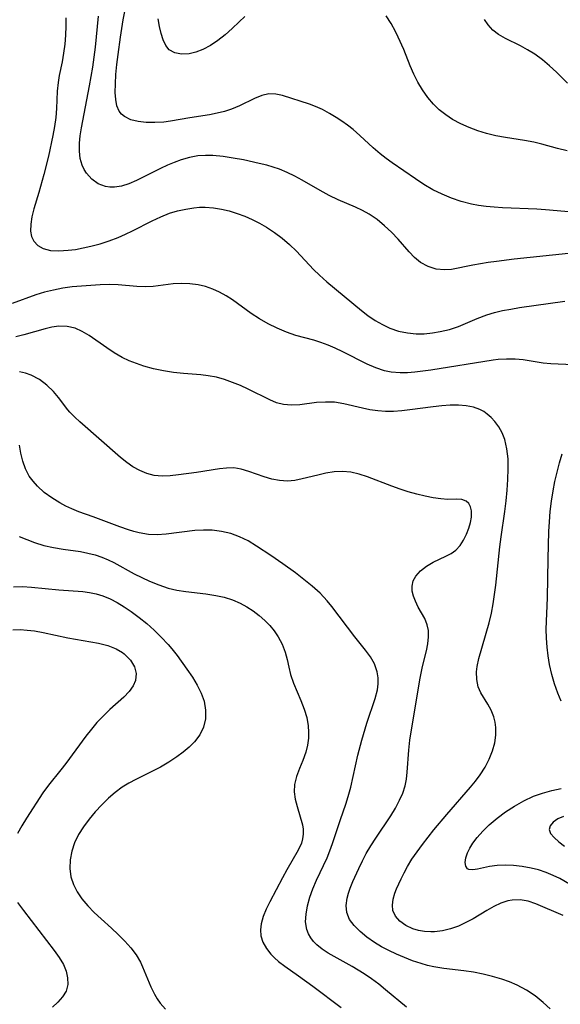
# Model space of a CAD drawing. Extents: x 1843564 to 1851766, y 2723595 to 2731797.
# Drawn here: x 1843828 to 1843926, y 2724199 to 2724376 of the extents above; entities that cross this region are included whole.
import ezdxf

# ---------------------------------------------------------------- set-up
doc = ezdxf.new("R2010")
doc.units = 0

msp = doc.modelspace()

# ---------------------------------------------------------------- linework, layer by layer
at = {"layer": 'Unknown_Line_Type', "color": 0}
for points in [[(1843927.9, 2724341.52, 208), (1843923.05, 2724341.97, 208), (1843921.49, 2724342.08, 208), (1843915.33, 2724342.34, 208), (1843913.83, 2724342.44, 208), (1843912.34, 2724342.57, 208), (1843911, 2724342.75, 208), (1843909.69, 2724343, 208), (1843907.88, 2724343.46, 208), (1843906.12, 2724344.05, 208), (1843904.41, 2724344.77, 208), (1843902.75, 2724345.6, 208), (1843901.15, 2724346.53, 208), (1843899.6, 2724347.55, 208), (1843895.44, 2724350.44, 208), (1843894.32, 2724351.23, 208), (1843893.24, 2724352.07, 208), (1843891.99, 2724353.14, 208), (1843889.6, 2724355.38, 208), (1843888.37, 2724356.45, 208), (1843887.38, 2724357.21, 208), (1843886.37, 2724357.92, 208), (1843885.34, 2724358.6, 208), (1843884.11, 2724359.35, 208), (1843882.87, 2724360.03, 208), (1843881.62, 2724360.61, 208), (1843880.51, 2724361.03, 208), (1843875.69, 2724362.55, 208), (1843874.44, 2724362.81, 208), (1843873.2, 2724362.84, 208), (1843871.91, 2724362.57, 208), (1843870.62, 2724362.05, 208), (1843867.92, 2724360.72, 208), (1843866.47, 2724360.09, 208), (1843865.2, 2724359.69, 208), (1843863.89, 2724359.36, 208), (1843862.53, 2724359.1, 208), (1843858.96, 2724358.55, 208), (1843855.48, 2724357.95, 208), (1843854.25, 2724357.79, 208), (1843852.66, 2724357.68, 208), (1843851.12, 2724357.7, 208), (1843849.68, 2724357.86, 208), (1843848.35, 2724358.21, 208), (1843847.22, 2724358.77, 208), (1843846.68, 2724359.22, 208), (1843846.25, 2724359.77, 208), (1843845.82, 2724360.73, 208), (1843845.6, 2724361.84, 208), (1843845.52, 2724363.08, 208), (1843845.54, 2724364.68, 208), (1843845.65, 2724366.37, 208), (1843845.82, 2724368.15, 208), (1843846.04, 2724369.97, 208), (1843846.47, 2724373.07, 208), (1843846.97, 2724376.21, 208), (1843847.53, 2724379.25, 208)], [(1843836.6, 2724376.58, 212), (1843836.62, 2724375.04, 212), (1843836.56, 2724373.46, 212), (1843836.42, 2724371.84, 212), (1843836.21, 2724370.22, 212), (1843835.94, 2724368.61, 212), (1843835.43, 2724366.14, 212), (1843835.22, 2724364.9, 212), (1843835.06, 2724363.36, 212), (1843834.92, 2724360.22, 212), (1843834.81, 2724358.63, 212), (1843834.59, 2724357, 212), (1843834.3, 2724355.36, 212), (1843833.47, 2724351.66, 212), (1843832.66, 2724348.34, 212), (1843831.77, 2724345.12, 212), (1843830.88, 2724342.13, 212), (1843830.52, 2724340.72, 212), (1843830.3, 2724339.39, 212), (1843830.28, 2724338.15, 212), (1843830.46, 2724337.19, 212), (1843830.86, 2724336.35, 212), (1843831.58, 2724335.55, 212), (1843832.55, 2724334.99, 212), (1843833.86, 2724334.67, 212), (1843835.34, 2724334.59, 212), (1843837.02, 2724334.68, 212), (1843838.36, 2724334.85, 212), (1843839.73, 2724335.1, 212), (1843841.12, 2724335.41, 212), (1843842.78, 2724335.86, 212), (1843844.44, 2724336.39, 212), (1843846.08, 2724337.01, 212), (1843847.36, 2724337.57, 212), (1843848.61, 2724338.17, 212), (1843852.17, 2724339.97, 212), (1843853.74, 2724340.71, 212), (1843855.32, 2724341.34, 212), (1843856.77, 2724341.78, 212), (1843858.24, 2724342.1, 212), (1843859.71, 2724342.33, 212), (1843860.73, 2724342.42, 212), (1843861.75, 2724342.45, 212), (1843863.2, 2724342.35, 212), (1843864.64, 2724342.11, 212), (1843866.08, 2724341.77, 212), (1843867.5, 2724341.32, 212), (1843868.86, 2724340.82, 212), (1843870.2, 2724340.24, 212), (1843871.51, 2724339.59, 212), (1843872.78, 2724338.86, 212), (1843874.21, 2724337.9, 212), (1843875.59, 2724336.84, 212), (1843876.91, 2724335.71, 212), (1843878.17, 2724334.51, 212), (1843881.27, 2724331.25, 212), (1843882.32, 2724330.2, 212), (1843883.67, 2724328.98, 212), (1843889.89, 2724323.81, 212), (1843891.05, 2724322.92, 212), (1843892.34, 2724322.06, 212), (1843893.66, 2724321.3, 212), (1843895.03, 2724320.67, 212), (1843896.57, 2724320.14, 212), (1843898.16, 2724319.79, 212), (1843899.76, 2724319.63, 212), (1843901.21, 2724319.64, 212), (1843902.66, 2724319.79, 212), (1843904.1, 2724320.04, 212), (1843905.76, 2724320.44, 212), (1843907.38, 2724320.96, 212), (1843909.08, 2724321.65, 212), (1843910.76, 2724322.38, 212), (1843912.48, 2724323.05, 212), (1843913.88, 2724323.47, 212), (1843915.31, 2724323.81, 212), (1843916.78, 2724324.09, 212), (1843918.37, 2724324.35, 212), (1843926.55, 2724325.5, 212)], [(1843927.18, 2724334.11, 210), (1843917.38, 2724333.06, 210), (1843914.24, 2724332.69, 210), (1843912.71, 2724332.47, 210), (1843909.97, 2724332.03, 210), (1843906.11, 2724331.25, 210), (1843904.85, 2724331.14, 210), (1843903.34, 2724331.29, 210), (1843901.89, 2724331.74, 210), (1843900.54, 2724332.49, 210), (1843899.47, 2724333.37, 210), (1843898.47, 2724334.4, 210), (1843896.48, 2724336.67, 210), (1843895.3, 2724337.92, 210), (1843894.03, 2724339.1, 210), (1843892.69, 2724340.2, 210), (1843891.27, 2724341.17, 210), (1843890.05, 2724341.85, 210), (1843888.8, 2724342.45, 210), (1843885.67, 2724343.76, 210), (1843884.05, 2724344.56, 210), (1843882.44, 2724345.45, 210), (1843879.21, 2724347.33, 210), (1843877.87, 2724348.05, 210), (1843876.51, 2724348.72, 210), (1843875.12, 2724349.29, 210), (1843873.98, 2724349.67, 210), (1843872.82, 2724350, 210), (1843871.43, 2724350.34, 210), (1843868.62, 2724350.95, 210), (1843866.79, 2724351.3, 210), (1843864.96, 2724351.58, 210), (1843863.13, 2724351.76, 210), (1843861.77, 2724351.78, 210), (1843860.42, 2724351.68, 210), (1843858.89, 2724351.4, 210), (1843857.38, 2724350.96, 210), (1843856.14, 2724350.51, 210), (1843854.91, 2724349.99, 210), (1843853.7, 2724349.42, 210), (1843850.7, 2724347.89, 210), (1843849.33, 2724347.23, 210), (1843847.99, 2724346.66, 210), (1843846.67, 2724346.24, 210), (1843845.39, 2724346.03, 210), (1843844.56, 2724346.03, 210), (1843843.77, 2724346.15, 210), (1843842.46, 2724346.67, 210), (1843841.31, 2724347.5, 210), (1843840.35, 2724348.58, 210), (1843839.91, 2724349.26, 210), (1843839.56, 2724350, 210), (1843839.22, 2724351.22, 210), (1843839.07, 2724352.55, 210), (1843839.08, 2724353.96, 210), (1843839.21, 2724355.32, 210), (1843839.42, 2724356.72, 210), (1843840.91, 2724364.29, 210), (1843841.47, 2724367.69, 210), (1843841.96, 2724371.27, 210), (1843842.35, 2724375.01, 210), (1843842.49, 2724376.87, 210)], [(1843868.87, 2724376.82, 206), (1843867.88, 2724375.83, 206), (1843866.6, 2724374.62, 206), (1843865.31, 2724373.49, 206), (1843863.99, 2724372.46, 206), (1843862.66, 2724371.55, 206), (1843861.31, 2724370.83, 206), (1843860.07, 2724370.36, 206), (1843858.85, 2724370.08, 206), (1843857.48, 2724370.02, 206), (1843856.25, 2724370.25, 206), (1843855.25, 2724370.81, 206), (1843854.61, 2724371.59, 206), (1843854.15, 2724372.58, 206), (1843853.8, 2724373.72, 206), (1843853.51, 2724374.97, 206), (1843853.24, 2724376.35, 206)], [(1843926.96, 2724352.58, 206), (1843925.22, 2724352.99, 206), (1843922.37, 2724353.81, 206), (1843920.95, 2724354.17, 206), (1843919.27, 2724354.48, 206), (1843915.84, 2724355, 206), (1843914.13, 2724355.31, 206), (1843912.43, 2724355.71, 206), (1843910.84, 2724356.2, 206), (1843909.28, 2724356.78, 206), (1843907.77, 2724357.47, 206), (1843906.32, 2724358.25, 206), (1843905.08, 2724359.07, 206), (1843903.92, 2724359.98, 206), (1843902.85, 2724361, 206), (1843901.82, 2724362.23, 206), (1843900.89, 2724363.56, 206), (1843900.07, 2724364.97, 206), (1843899.33, 2724366.43, 206), (1843898.67, 2724367.92, 206), (1843897.51, 2724370.85, 206), (1843896.53, 2724373.07, 206), (1843896.04, 2724374.09, 206), (1843895.24, 2724375.53, 206), (1843894.34, 2724376.91, 206)], [(1843927.01, 2724364.76, 204), (1843925.04, 2724366.77, 204), (1843923.8, 2724367.91, 204), (1843922.49, 2724369, 204), (1843921.12, 2724370, 204), (1843919.83, 2724370.79, 204), (1843918.52, 2724371.5, 204), (1843915.84, 2724372.82, 204), (1843914.57, 2724373.56, 204), (1843913.57, 2724374.36, 204), (1843912.72, 2724375.27, 204), (1843912.03, 2724376.26, 204)], [(1843928.06, 2724314.03, 214), (1843924.03, 2724314.2, 214), (1843922.64, 2724314.34, 214), (1843919.03, 2724314.93, 214), (1843917.56, 2724315.06, 214), (1843916.05, 2724315.08, 214), (1843914.52, 2724314.98, 214), (1843913.61, 2724314.87, 214), (1843902.37, 2724313.1, 214), (1843899.48, 2724312.72, 214), (1843898.16, 2724312.62, 214), (1843896.86, 2724312.6, 214), (1843895.23, 2724312.74, 214), (1843894.06, 2724312.98, 214), (1843892.47, 2724313.51, 214), (1843890.91, 2724314.19, 214), (1843886.56, 2724316.4, 214), (1843885.14, 2724317.07, 214), (1843883.87, 2724317.59, 214), (1843882.58, 2724318.06, 214), (1843881.29, 2724318.47, 214), (1843878.06, 2724319.36, 214), (1843876.38, 2724319.95, 214), (1843874.72, 2724320.65, 214), (1843873.1, 2724321.44, 214), (1843871.52, 2724322.33, 214), (1843870.01, 2724323.3, 214), (1843866.67, 2724325.76, 214), (1843865.53, 2724326.5, 214), (1843864.33, 2724327.15, 214), (1843863.08, 2724327.7, 214), (1843861.8, 2724328.13, 214), (1843860.49, 2724328.45, 214), (1843858.97, 2724328.66, 214), (1843857.45, 2724328.72, 214), (1843855.95, 2724328.64, 214), (1843852.35, 2724328.17, 214), (1843851.04, 2724328.08, 214), (1843849.41, 2724328.14, 214), (1843846.04, 2724328.46, 214), (1843844.44, 2724328.5, 214), (1843842.8, 2724328.45, 214), (1843841.12, 2724328.36, 214), (1843839.44, 2724328.23, 214), (1843837.75, 2724328.07, 214), (1843836.06, 2724327.84, 214), (1843834.37, 2724327.52, 214), (1843832.79, 2724327.12, 214), (1843831.23, 2724326.64, 214), (1843826.98, 2724325.09, 214)], [(1843926.26, 2724214.86, 216), (1843921.31, 2724216.97, 216), (1843919.93, 2724217.45, 216), (1843918.5, 2724217.69, 216), (1843917.02, 2724217.63, 216), (1843916.28, 2724217.48, 216), (1843915.01, 2724217.05, 216), (1843913.75, 2724216.45, 216), (1843912.48, 2724215.74, 216), (1843909.99, 2724214.28, 216), (1843908.7, 2724213.58, 216), (1843907.39, 2724212.96, 216), (1843905.96, 2724212.44, 216), (1843904.51, 2724212.08, 216), (1843903.07, 2724211.9, 216), (1843902.4, 2724211.89, 216), (1843901.27, 2724211.97, 216), (1843900.19, 2724212.16, 216), (1843899.16, 2724212.46, 216), (1843897.87, 2724213.05, 216), (1843896.8, 2724213.82, 216), (1843896.03, 2724214.72, 216), (1843895.57, 2724215.74, 216), (1843895.47, 2724216.73, 216), (1843895.6, 2724217.77, 216), (1843895.91, 2724218.85, 216), (1843896.22, 2724219.63, 216), (1843897.06, 2724221.48, 216), (1843897.59, 2724222.56, 216), (1843898.18, 2724223.65, 216), (1843898.99, 2724224.99, 216), (1843899.9, 2724226.32, 216), (1843900.87, 2724227.64, 216), (1843901.9, 2724228.96, 216), (1843902.95, 2724230.27, 216), (1843905.29, 2724233.06, 216), (1843909.52, 2724237.97, 216), (1843910.42, 2724239.07, 216), (1843911.26, 2724240.19, 216), (1843912.15, 2724241.59, 216), (1843912.91, 2724243.04, 216), (1843913.51, 2724244.51, 216), (1843913.93, 2724245.98, 216), (1843914.13, 2724247.35, 216), (1843914.13, 2724248.69, 216), (1843913.99, 2724249.69, 216), (1843913.74, 2724250.65, 216), (1843913.25, 2724251.82, 216), (1843912.65, 2724252.92, 216), (1843911.41, 2724254.99, 216), (1843910.94, 2724256.07, 216), (1843910.66, 2724257.37, 216), (1843910.63, 2724258.75, 216), (1843910.75, 2724259.69, 216), (1843911.05, 2724261.12, 216), (1843912.92, 2724267.58, 216), (1843913.33, 2724269.32, 216), (1843913.64, 2724270.98, 216), (1843913.89, 2724272.66, 216), (1843914.09, 2724274.36, 216), (1843914.82, 2724281.29, 216), (1843915.05, 2724283.05, 216), (1843915.72, 2724287.61, 216), (1843915.97, 2724289.55, 216), (1843916.16, 2724291.48, 216), (1843916.29, 2724293.4, 216), (1843916.35, 2724295.29, 216), (1843916.3, 2724297.13, 216), (1843916.11, 2724298.9, 216), (1843915.73, 2724300.57, 216), (1843915.26, 2724301.77, 216), (1843914.66, 2724302.88, 216), (1843913.94, 2724303.87, 216), (1843913.27, 2724304.57, 216), (1843912.55, 2724305.19, 216), (1843911.92, 2724305.63, 216), (1843911.24, 2724306.01, 216), (1843910.06, 2724306.43, 216), (1843908.75, 2724306.67, 216), (1843907.37, 2724306.77, 216), (1843905.89, 2724306.76, 216), (1843904.36, 2724306.66, 216), (1843902.81, 2724306.49, 216), (1843898.63, 2724305.92, 216), (1843897.15, 2724305.76, 216), (1843895.68, 2724305.66, 216), (1843894.23, 2724305.66, 216), (1843892.81, 2724305.77, 216), (1843891.41, 2724305.97, 216), (1843890.05, 2724306.24, 216), (1843886.69, 2724307.04, 216), (1843885.04, 2724307.3, 216), (1843883.41, 2724307.35, 216), (1843881.8, 2724307.24, 216), (1843878.76, 2724306.85, 216), (1843877.29, 2724306.77, 216), (1843875.85, 2724306.88, 216), (1843874.6, 2724307.22, 216), (1843873.36, 2724307.72, 216), (1843869.49, 2724309.67, 216), (1843868.09, 2724310.3, 216), (1843866.66, 2724310.88, 216), (1843865.21, 2724311.39, 216), (1843863.74, 2724311.8, 216), (1843862.26, 2724312.09, 216), (1843860.92, 2724312.23, 216), (1843857.8, 2724312.47, 216), (1843856.02, 2724312.69, 216), (1843854.22, 2724312.98, 216), (1843852.43, 2724313.35, 216), (1843850.66, 2724313.82, 216), (1843849.33, 2724314.26, 216), (1843848.03, 2724314.78, 216), (1843846.78, 2724315.37, 216), (1843845.35, 2724316.19, 216), (1843843.99, 2724317.09, 216), (1843840.8, 2724319.35, 216), (1843839.58, 2724320.08, 216), (1843838.33, 2724320.64, 216), (1843836.86, 2724320.98, 216), (1843835.34, 2724321.02, 216), (1843834.11, 2724320.86, 216), (1843832.87, 2724320.56, 216), (1843829.04, 2724319.45, 216), (1843827.62, 2724319.07, 216)], [(1843923.91, 2724198.06, 218), (1843922.66, 2724199.19, 218), (1843921.17, 2724200.37, 218), (1843919.61, 2724201.43, 218), (1843917.96, 2724202.33, 218), (1843916.58, 2724202.91, 218), (1843915.16, 2724203.41, 218), (1843913.49, 2724203.89, 218), (1843911.79, 2724204.29, 218), (1843910.06, 2724204.62, 218), (1843908.32, 2724204.89, 218), (1843904.71, 2724205.33, 218), (1843902.93, 2724205.61, 218), (1843901.79, 2724205.87, 218), (1843900.66, 2724206.18, 218), (1843899.11, 2724206.7, 218), (1843897.65, 2724207.26, 218), (1843896.22, 2724207.87, 218), (1843894.83, 2724208.52, 218), (1843893.49, 2724209.23, 218), (1843892.21, 2724209.99, 218), (1843890.85, 2724210.95, 218), (1843889.63, 2724211.98, 218), (1843888.58, 2724213.03, 218), (1843887.76, 2724214.13, 218), (1843887.24, 2724215.42, 218), (1843887.13, 2724216.67, 218), (1843887.29, 2724217.98, 218), (1843887.53, 2724218.88, 218), (1843887.84, 2724219.79, 218), (1843888.31, 2724220.95, 218), (1843889.39, 2724223.32, 218), (1843890.05, 2724224.68, 218), (1843890.76, 2724226.04, 218), (1843891.58, 2724227.42, 218), (1843892.46, 2724228.78, 218), (1843895.18, 2724232.82, 218), (1843896.02, 2724234.2, 218), (1843896.76, 2724235.6, 218), (1843897.32, 2724236.9, 218), (1843897.75, 2724238.22, 218), (1843897.99, 2724239.44, 218), (1843898.14, 2724240.68, 218), (1843898.41, 2724244.62, 218), (1843898.63, 2724246.44, 218), (1843900.42, 2724257.31, 218), (1843900.91, 2724259.73, 218), (1843901.58, 2724262.5, 218), (1843901.83, 2724263.79, 218), (1843901.97, 2724265.03, 218), (1843901.94, 2724266.22, 218), (1843901.74, 2724267.22, 218), (1843901.3, 2724268.33, 218), (1843900.13, 2724270.41, 218), (1843899.6, 2724271.45, 218), (1843899.25, 2724272.36, 218), (1843899.05, 2724273.28, 218), (1843899.03, 2724274.19, 218), (1843899.23, 2724275.13, 218), (1843899.66, 2724276, 218), (1843900.51, 2724276.96, 218), (1843901.59, 2724277.78, 218), (1843902.82, 2724278.5, 218), (1843905.1, 2724279.6, 218), (1843906.04, 2724280.09, 218), (1843906.89, 2724280.68, 218), (1843907.66, 2724281.51, 218), (1843908.29, 2724282.48, 218), (1843908.81, 2724283.54, 218), (1843909.23, 2724284.65, 218), (1843909.53, 2724285.65, 218), (1843909.72, 2724286.63, 218), (1843909.74, 2724286.89, 218), (1843909.73, 2724287.74, 218), (1843909.56, 2724288.49, 218), (1843909.23, 2724289.07, 218), (1843908.75, 2724289.49, 218), (1843908, 2724289.76, 218), (1843907.1, 2724289.83, 218), (1843905.46, 2724289.81, 218), (1843904.2, 2724289.9, 218), (1843902.83, 2724290.08, 218), (1843901.37, 2724290.36, 218), (1843899.86, 2724290.73, 218), (1843898.32, 2724291.16, 218), (1843896.85, 2724291.64, 218), (1843895.39, 2724292.17, 218), (1843890.96, 2724293.88, 218), (1843889.48, 2724294.35, 218), (1843887.98, 2724294.7, 218), (1843886.47, 2724294.85, 218), (1843884.97, 2724294.78, 218), (1843883.48, 2724294.54, 218), (1843882, 2724294.2, 218), (1843879.2, 2724293.49, 218), (1843877.88, 2724293.23, 218), (1843876.56, 2724293.12, 218), (1843875.14, 2724293.21, 218), (1843873.73, 2724293.48, 218), (1843872.33, 2724293.87, 218), (1843869.59, 2724294.83, 218), (1843868.23, 2724295.24, 218), (1843866.87, 2724295.47, 218), (1843865.59, 2724295.46, 218), (1843864.28, 2724295.3, 218), (1843860.15, 2724294.67, 218), (1843856.9, 2724294.22, 218), (1843855.41, 2724294.06, 218), (1843853.95, 2724294, 218), (1843852.52, 2724294.12, 218), (1843851.21, 2724294.46, 218), (1843849.94, 2724295, 218), (1843848.71, 2724295.69, 218), (1843847.59, 2724296.47, 218), (1843846.5, 2724297.33, 218), (1843839.17, 2724303.76, 218), (1843838.23, 2724304.62, 218), (1843837.35, 2724305.5, 218), (1843836.96, 2724305.95, 218), (1843835.28, 2724308.18, 218), (1843834.4, 2724309.25, 218), (1843833.21, 2724310.4, 218), (1843831.86, 2724311.39, 218), (1843830.35, 2724312.17, 218), (1843829.34, 2724312.54, 218), (1843828.28, 2724312.81, 218)], [(1843898.03, 2724198.32, 220), (1843894.25, 2724201.47, 220), (1843892.99, 2724202.47, 220), (1843891.71, 2724203.42, 220), (1843890.4, 2724204.33, 220), (1843888.24, 2724205.66, 220), (1843883.9, 2724208.06, 220), (1843882.8, 2724208.78, 220), (1843881.82, 2724209.58, 220), (1843881.25, 2724210.17, 220), (1843880.76, 2724210.81, 220), (1843880.34, 2724211.55, 220), (1843880.04, 2724212.34, 220), (1843879.83, 2724213.69, 220), (1843879.9, 2724215.12, 220), (1843880.17, 2724216.61, 220), (1843880.6, 2724218.13, 220), (1843881.15, 2724219.67, 220), (1843881.79, 2724221.2, 220), (1843883.69, 2724225.22, 220), (1843884.21, 2724226.52, 220), (1843884.69, 2724227.85, 220), (1843886.12, 2724232.15, 220), (1843887.09, 2724234.88, 220), (1843887.52, 2724236.26, 220), (1843887.96, 2724238, 220), (1843889.24, 2724243.72, 220), (1843889.95, 2724246.46, 220), (1843890.87, 2724249.49, 220), (1843892.38, 2724253.96, 220), (1843892.76, 2724255.51, 220), (1843892.89, 2724256.61, 220), (1843892.87, 2724257.69, 220), (1843892.71, 2724258.74, 220), (1843892.21, 2724260.17, 220), (1843891.49, 2724261.42, 220), (1843890.61, 2724262.62, 220), (1843888.7, 2724265.06, 220), (1843884.58, 2724270.52, 220), (1843883.73, 2724271.56, 220), (1843882.43, 2724272.9, 220), (1843881.02, 2724274.17, 220), (1843879.52, 2724275.38, 220), (1843877.99, 2724276.56, 220), (1843875.73, 2724278.2, 220), (1843873.54, 2724279.71, 220), (1843870.99, 2724281.4, 220), (1843869.49, 2724282.32, 220), (1843867.93, 2724283.09, 220), (1843866.34, 2724283.66, 220), (1843864.69, 2724284.04, 220), (1843863, 2724284.24, 220), (1843861.43, 2724284.29, 220), (1843859.85, 2724284.2, 220), (1843854.67, 2724283.54, 220), (1843853.1, 2724283.45, 220), (1843851.54, 2724283.51, 220), (1843849.83, 2724283.78, 220), (1843848.87, 2724284.03, 220), (1843847.91, 2724284.33, 220), (1843846.34, 2724284.88, 220), (1843841.56, 2724286.65, 220), (1843838.96, 2724287.57, 220), (1843837.7, 2724288.08, 220), (1843836.61, 2724288.59, 220), (1843835.55, 2724289.17, 220), (1843834.09, 2724290.07, 220), (1843832.72, 2724291.08, 220), (1843831.49, 2724292.19, 220), (1843830.71, 2724293.07, 220), (1843830.04, 2724294.02, 220), (1843829.36, 2724295.33, 220), (1843828.86, 2724296.71, 220), (1843828.51, 2724298.13, 220), (1843828.29, 2724299.55, 220)], [(1843925.88, 2724253.47, 214), (1843925.25, 2724254.93, 214), (1843924.66, 2724256.58, 214), (1843924.17, 2724258.29, 214), (1843923.77, 2724260.05, 214), (1843923.51, 2724261.62, 214), (1843923.33, 2724263.21, 214), (1843923.23, 2724264.81, 214), (1843923.2, 2724266.41, 214), (1843923.4, 2724272.05, 214), (1843923.53, 2724279.13, 214), (1843923.67, 2724284, 214), (1843923.75, 2724285.76, 214), (1843923.9, 2724287.63, 214), (1843924.12, 2724289.49, 214), (1843924.41, 2724291.35, 214), (1843924.74, 2724293.05, 214), (1843925.13, 2724294.74, 214), (1843925.56, 2724296.4, 214), (1843926.05, 2724298.03, 214)], [(1843828.23, 2724283.15, 222), (1843829.58, 2724282.57, 222), (1843830.95, 2724282.06, 222), (1843832.66, 2724281.53, 222), (1843834.38, 2724281.12, 222), (1843836.16, 2724280.83, 222), (1843839.27, 2724280.4, 222), (1843840.58, 2724280.15, 222), (1843841.88, 2724279.82, 222), (1843843.09, 2724279.41, 222), (1843844.26, 2724278.91, 222), (1843845.25, 2724278.42, 222), (1843848.96, 2724276.39, 222), (1843850.31, 2724275.72, 222), (1843851.69, 2724275.09, 222), (1843853.35, 2724274.4, 222), (1843855.04, 2724273.83, 222), (1843856.62, 2724273.46, 222), (1843858.23, 2724273.21, 222), (1843861.84, 2724272.78, 222), (1843863.63, 2724272.51, 222), (1843865.15, 2724272.17, 222), (1843866.63, 2724271.72, 222), (1843868.05, 2724271.14, 222), (1843869.25, 2724270.48, 222), (1843870.38, 2724269.73, 222), (1843871.45, 2724268.89, 222), (1843872.46, 2724267.99, 222), (1843873.36, 2724267.08, 222), (1843874.18, 2724266.12, 222), (1843874.91, 2724265.05, 222), (1843875.61, 2724263.7, 222), (1843876.14, 2724262.29, 222), (1843876.49, 2724260.95, 222), (1843876.79, 2724259.6, 222), (1843877.13, 2724258.26, 222), (1843877.67, 2724256.7, 222), (1843878.98, 2724253.59, 222), (1843879.58, 2724252.01, 222), (1843880.03, 2724250.51, 222), (1843880.3, 2724248.99, 222), (1843880.36, 2724247.89, 222), (1843880.33, 2724246.8, 222), (1843880.16, 2724245.52, 222), (1843879.86, 2724244.29, 222), (1843879.32, 2724242.78, 222), (1843878.71, 2724241.33, 222), (1843878.16, 2724239.9, 222), (1843877.82, 2724238.48, 222), (1843877.79, 2724237.15, 222), (1843877.96, 2724235.81, 222), (1843878.28, 2724234.48, 222), (1843879.24, 2724231.16, 222), (1843879.37, 2724230.38, 222), (1843879.39, 2724229.53, 222), (1843879.28, 2724228.68, 222), (1843879.06, 2724227.88, 222), (1843878.49, 2724226.62, 222), (1843876.46, 2724223.1, 222), (1843875.66, 2724221.65, 222), (1843873.37, 2724217.32, 222), (1843872.72, 2724215.98, 222), (1843872.18, 2724214.65, 222), (1843871.81, 2724213.35, 222), (1843871.68, 2724212.25, 222), (1843871.76, 2724211.18, 222), (1843872.13, 2724210.03, 222), (1843872.75, 2724208.93, 222), (1843873.58, 2724207.89, 222), (1843874.24, 2724207.22, 222), (1843874.97, 2724206.58, 222), (1843876.1, 2724205.7, 222), (1843878.56, 2724203.99, 222), (1843881.13, 2724202.12, 222), (1843886.25, 2724198.27, 222)], [(1843827.17, 2724274.07, 224), (1843828.81, 2724274.11, 224), (1843830.46, 2724274.02, 224), (1843835.33, 2724273.52, 224), (1843839.68, 2724273.21, 224), (1843840.9, 2724273.05, 224), (1843842.1, 2724272.8, 224), (1843843.27, 2724272.46, 224), (1843844.59, 2724271.91, 224), (1843845.88, 2724271.23, 224), (1843847.14, 2724270.46, 224), (1843848.38, 2724269.62, 224), (1843849.83, 2724268.56, 224), (1843851.21, 2724267.44, 224), (1843852.53, 2724266.25, 224), (1843853.81, 2724264.99, 224), (1843855.04, 2724263.67, 224), (1843855.72, 2724262.87, 224), (1843856.68, 2724261.66, 224), (1843858.45, 2724259.2, 224), (1843859.42, 2724257.76, 224), (1843860.3, 2724256.34, 224), (1843861.03, 2724254.9, 224), (1843861.56, 2724253.44, 224), (1843861.81, 2724251.87, 224), (1843861.76, 2724250.3, 224), (1843861.42, 2724248.79, 224), (1843860.78, 2724247.39, 224), (1843859.81, 2724246.12, 224), (1843858.85, 2724245.18, 224), (1843857.78, 2724244.3, 224), (1843856.64, 2724243.45, 224), (1843855.19, 2724242.45, 224), (1843853.7, 2724241.58, 224), (1843852.13, 2724240.77, 224), (1843849.24, 2724239.36, 224), (1843847.98, 2724238.7, 224), (1843846.77, 2724237.96, 224), (1843845.5, 2724237.02, 224), (1843844.31, 2724235.98, 224), (1843843.08, 2724234.78, 224), (1843841.9, 2724233.52, 224), (1843840.8, 2724232.2, 224), (1843839.8, 2724230.84, 224), (1843838.92, 2724229.42, 224), (1843838.2, 2724227.96, 224), (1843837.69, 2724226.44, 224), (1843837.39, 2724224.89, 224), (1843837.32, 2724223.34, 224), (1843837.52, 2724221.83, 224), (1843837.98, 2724220.44, 224), (1843838.66, 2724219.1, 224), (1843839.53, 2724217.83, 224), (1843840.58, 2724216.58, 224), (1843841.74, 2724215.38, 224), (1843842.97, 2724214.23, 224), (1843844.83, 2724212.58, 224), (1843846.07, 2724211.44, 224), (1843847.24, 2724210.25, 224), (1843848.32, 2724209.03, 224), (1843849.27, 2724207.76, 224), (1843850.06, 2724206.45, 224), (1843850.46, 2724205.61, 224), (1843851.95, 2724202.03, 224), (1843852.58, 2724200.71, 224), (1843853.06, 2724199.86, 224), (1843853.6, 2724199.06, 224), (1843854.6, 2724197.97, 224)], [(1843827.1, 2724266.3, 226), (1843828.38, 2724266.35, 226), (1843829.67, 2724266.28, 226), (1843830.97, 2724266.12, 226), (1843832.52, 2724265.83, 226), (1843836.98, 2724264.89, 226), (1843842.49, 2724263.9, 226), (1843844.17, 2724263.48, 226), (1843845.7, 2724262.89, 226), (1843846.84, 2724262.22, 226), (1843847.15, 2724261.99, 226), (1843848.17, 2724260.99, 226), (1843848.3, 2724260.83, 226), (1843848.98, 2724259.66, 226), (1843849.3, 2724258.42, 226), (1843849.2, 2724257.19, 226), (1843848.76, 2724256.22, 226), (1843848.02, 2724255.2, 226), (1843847.06, 2724254.19, 226), (1843844.57, 2724251.95, 226), (1843843.28, 2724250.73, 226), (1843842.23, 2724249.6, 226), (1843841.23, 2724248.41, 226), (1843840.25, 2724247.17, 226), (1843836.63, 2724242.26, 226), (1843835.72, 2724241.09, 226), (1843833.48, 2724238.34, 226), (1843832.46, 2724236.96, 226), (1843829.56, 2724232.38, 226), (1843828.72, 2724231, 226), (1843827.94, 2724229.6, 226)], [(1843929.43, 2724219.29, 214), (1843925.65, 2724221.49, 214), (1843924.46, 2724222.08, 214), (1843923.15, 2724222.61, 214), (1843921.8, 2724223.05, 214), (1843920.44, 2724223.4, 214), (1843918.86, 2724223.69, 214), (1843917.3, 2724223.87, 214), (1843915.78, 2724223.93, 214), (1843914.33, 2724223.86, 214), (1843912.98, 2724223.67, 214), (1843910.81, 2724223.19, 214), (1843909.94, 2724223.05, 214), (1843909.26, 2724223.11, 214), (1843908.98, 2724223.27, 214), (1843908.68, 2724223.73, 214), (1843908.59, 2724224.41, 214), (1843908.69, 2724225.23, 214), (1843908.99, 2724226.15, 214), (1843909.41, 2724227, 214), (1843909.95, 2724227.87, 214), (1843910.71, 2724228.88, 214), (1843911.74, 2724230.05, 214), (1843912.92, 2724231.19, 214), (1843914.34, 2724232.39, 214), (1843915.87, 2724233.52, 214), (1843917.48, 2724234.57, 214), (1843919.15, 2724235.52, 214), (1843920.9, 2724236.33, 214), (1843922.52, 2724236.9, 214), (1843924.18, 2724237.36, 214), (1843925.86, 2724237.74, 214)], [(1843926.27, 2724232.7, 212), (1843925.25, 2724232.24, 212), (1843924.42, 2724231.65, 212), (1843923.88, 2724231, 212), (1843923.71, 2724230.33, 212), (1843923.97, 2724229.62, 212), (1843924.59, 2724228.9, 212), (1843925.46, 2724228.14, 212), (1843926.45, 2724227.35, 212)], [(1843827.93, 2724217.17, 226), (1843828.97, 2724215.73, 226), (1843834.54, 2724208.55, 226), (1843835.43, 2724207.29, 226), (1843836.18, 2724206.02, 226), (1843836.67, 2724204.81, 226), (1843836.95, 2724203.6, 226), (1843836.98, 2724202.44, 226), (1843836.67, 2724201.24, 226), (1843836.03, 2724200.2, 226), (1843835.17, 2724199.25, 226), (1843834.22, 2724198.32, 226)]]:
    msp.add_polyline3d(points, dxfattribs=at)

doc.saveas('drawing.dxf')
